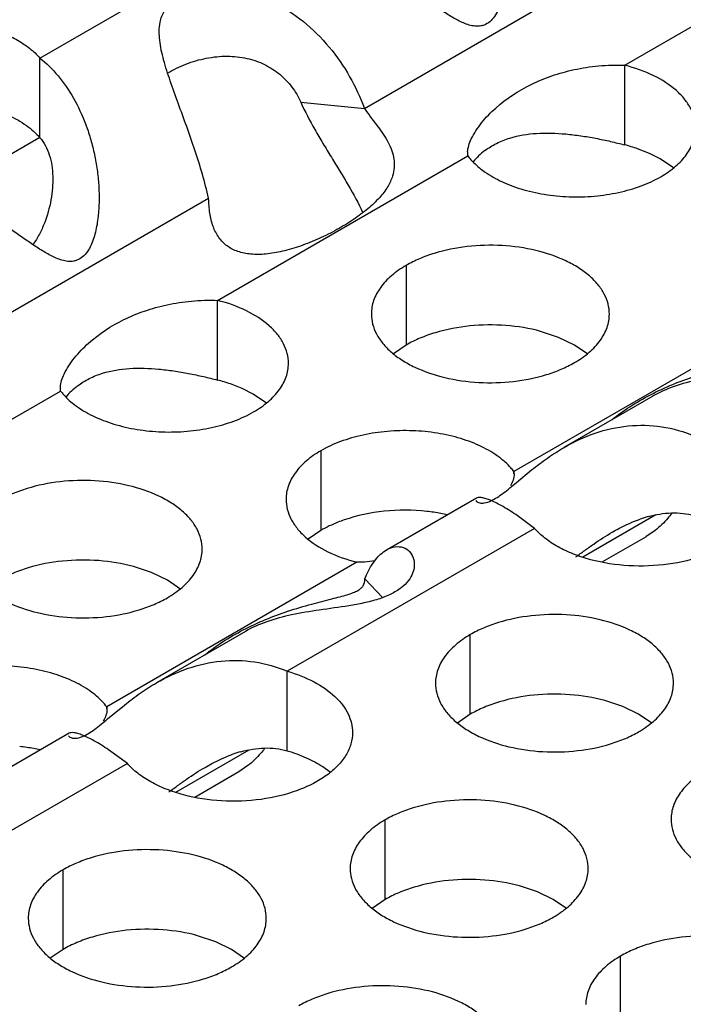
# Model space of a CAD drawing. Units: inches. Extents: x 0 to 34, y 0 to 22.
# Drawn here: x 20.9 to 21.1, y 19.1 to 19.3 of the extents above; entities that cross this region are included whole.
import ezdxf

# ---------------------------------------------------------------- set-up
doc = ezdxf.new("R2010")
doc.units = ezdxf.units.IN
doc.header["$LTSCALE"] = 1.87
doc.header["$MEASUREMENT"] = 0
doc.layers.get('0').update_dxf_attribs({"linetype": 'CONTINUOUS'})

msp = doc.modelspace()

# ---------------------------------------------------------------- linework, layer by layer
at = {"color": 3, "linetype": 'Continuous'}
for p, q in [((20.9479113941, 19.3215255437), (21.0087741586, 19.3566644674)), ((21.091866287, 19.3197476453), (21.1534508477, 19.3553032957)), ((21.027763974, 19.3091485381), (21.0896562926, 19.3448818715)), ((20.9916343181, 19.2618790365), (21.0532188788, 19.2974346869)), ((21.0532188788, 19.2974346869), (21.0532089013, 19.298409933)), ((20.9275320051, 19.2512799292), (20.9894243236, 19.2870132627)), ((21.1261566697, 19.2553250337), (21.064572027, 19.2197693359)), ((20.8914023492, 19.2040104277), (20.9529869099, 19.2395660781)), ((20.9529869099, 19.2395660781), (20.9529769323, 19.2405413242)), ((21.0987381559, 19.2383052021), (21.0768303694, 19.2256568112)), ((21.064572027, 19.2197693359), (21.0645940572, 19.2192171301)), ((21.0651931374, 19.2170754296), (21.0689223997, 19.2201597396)), ((21.0553342804, 19.2132461124), (21.0331865997, 19.2004592194)), ((21.069647549, 19.2057837001), (21.0650245916, 19.2091850487)), ((21.069647549, 19.2057837001), (21.0087848541, 19.1706448166)), ((21.0304246944, 19.1978032098), (21.0277888623, 19.1974686114)), ((21.0259247008, 19.1974564249), (20.9643400581, 19.1619007271)), ((21.0277888623, 19.1974686114), (21.0259247008, 19.1974564249)), ((20.998506187, 19.1804365933), (20.9765984005, 19.1677882023)), ((20.9643400581, 19.1619007271), (20.9643620883, 19.1613485213)), ((20.9649611685, 19.1592068208), (20.9686904308, 19.1622911308)), ((20.9551023114, 19.1553775036), (20.9329546308, 19.1425906106)), ((20.9694155801, 19.1479150913), (20.9647926227, 19.1513164399)), ((20.9694155801, 19.1479150913), (20.9085528851, 19.1127762077))]:
    msp.add_line(p, q, dxfattribs=at)
at = {"color": 7, "linetype": 'Continuous'}
for p, q in [((20.9479113941, 19.3019294857), (20.9479113941, 19.3215255437)), ((21.091866287, 19.3001515873), (21.091866287, 19.3197476453)), ((21.0120897262, 19.3106860423), (21.027763974, 19.3091485381)), ((21.0979481819, 19.2980570614), (21.0950393072, 19.2992028074)), ((21.1006159382, 19.2967073364), (21.0979481819, 19.2980570614)), ((21.1038690248, 19.2944991525), (21.1006159382, 19.2967073364)), ((21.0380618324, 19.2704944039), (21.0380618324, 19.2508983459)), ((20.9916343181, 19.2422829785), (20.9916343181, 19.2618790365)), ((21.0755818349, 19.2527936052), (21.0711587943, 19.2542672454)), ((21.0380618324, 19.2508983459), (21.0349045793, 19.2487397429)), ((21.0794929858, 19.2508979348), (21.0755818349, 19.2527936052)), ((21.0827764627, 19.2486398788), (21.0794929858, 19.2508979348)), ((20.997716213, 19.2401884526), (20.9948073383, 19.2413341986)), ((21.0003839693, 19.2388387276), (20.997716213, 19.2401884526)), ((21.0036370559, 19.2366305437), (21.0003839693, 19.2388387276)), ((21.017065878, 19.2248836781), (21.017065878, 19.2052876201)), ((21.064572027, 19.2192171301), (21.064572027, 19.2197693359)), ((21.0995252658, 19.2090761044), (21.0815336607, 19.1986887083)), ((21.017065878, 19.2052876201), (21.013923885, 19.2031434154)), ((21.0993462217, 19.2052794407), (21.0970523545, 19.2037069476)), ((21.0971124879, 19.2037415717), (21.0862266837, 19.1974566872)), ((20.9753498659, 19.1949249964), (20.9709268254, 19.1963986366)), ((20.9792610169, 19.193029326), (20.9753498659, 19.1949249964)), ((20.9825444938, 19.19077127), (20.9792610169, 19.193029326)), ((21.0322387741, 19.1887492548), (21.0278996453, 19.1933339059)), ((21.0538400527, 19.1600396514), (21.0538400527, 19.1796357094)), ((21.0087848541, 19.1510487585), (21.0087848541, 19.1706448166)), ((20.9643400581, 19.1613485213), (20.9643400581, 19.1619007271)), ((21.0914082469, 19.1619153873), (21.0869438199, 19.1634065071)), ((21.0952714513, 19.1600393819), (21.0914082469, 19.1619153873)), ((21.0538400527, 19.1600396514), (21.050680433, 19.1578791978)), ((21.0985208666, 19.1578090072), (21.0952714513, 19.1600393819)), ((20.9992932969, 19.15120749559999), (20.9813016917, 19.1408200995)), ((20.9991142528, 19.1474108319), (20.9968203855, 19.1458383387)), ((21.0175280847, 19.1471448065), (21.0194183363, 19.1457699217)), ((20.996880519, 19.1458729629), (20.9859947147, 19.1395880784)), ((21.0328440984, 19.1144289256), (21.0328440984, 19.1340249836)), ((20.9536080838, 19.1021710426), (20.9536080838, 19.1217671006)), ((21.0704122925, 19.1163046615), (21.0659478655, 19.1177957813)), ((21.074275497, 19.1144286561), (21.0704122925, 19.1163046615)), ((21.0328440984, 19.1144289256), (21.0296844786, 19.112268472)), ((21.0775249122, 19.1121982814), (21.074275497, 19.1144286561)), ((20.9911762779, 19.1040467785), (20.9867118509, 19.1055378983)), ((20.9950394824, 19.1021707731), (20.9911762779, 19.1040467785)), ((20.9536080838, 19.1021710426), (20.9504484641, 19.100010589)), ((20.9982888977, 19.0999403984), (20.9950394824, 19.1021707731)), ((21.090849193, 19.0809404262), (21.090849193, 19.1005364842))]:
    msp.add_line(p, q, dxfattribs=at)
at = {"color": 2, "linetype": 'Continuous'}
msp.add_line((20.9478834877, 19.3019778213), (20.9260927331, 19.2893969984), dxfattribs=at)
at = {"color": 7, "linetype": 'Continuous'}
for centre, radius, start, end in [((21.0819932167, 19.2613527345), 0.0400353406, 70.9820499381, 75.7230667429), ((21.0678933146, 19.2848778364), 0.0173786349, 127.1085772202, 140.3070116608), ((20.9817612478, 19.2034841257), 0.0400353405, 70.9820499379, 75.723066743), ((20.9676613457, 19.2270092276), 0.0173786349, 127.1085772204, 140.3070116608), ((21.0380821389, 19.1626612326), 0.0475649274, 79.7006276267, 83.89160642230001), ((21.0384567497, 19.1647392106), 0.0454534547, 77.63740576859999, 79.69690904689999), ((21.1058302087, 19.1792950286), 0.0305221961, 105.621306083, 109.5222050523), ((20.93785017, 19.1047926237), 0.0475649274, 79.7006276267, 83.89160642230001), ((20.9382247807, 19.1068706018), 0.0454534547, 77.6374057688, 79.69690904689999), ((21.0055982397, 19.1214264198), 0.0305221961, 105.6213060825, 109.5222050527)]:
    msp.add_arc(centre, radius, start, end, dxfattribs=at)
at = {"color": 3, "linetype": 'Continuous'}
for points, knots in [([(21.048143363, 19.3793941525), (21.0497662032, 19.3781038288), (21.0528366762, 19.3750551357), (21.0565905342, 19.3695367269), (21.0590258795, 19.3642600398), (21.0605695348, 19.3597009127), (21.0615063092, 19.356096186), (21.0621911455, 19.3523773615), (21.0626109539, 19.3485734924), (21.0627502183, 19.3447164609), (21.0625702011, 19.3408423425), (21.0619883828, 19.3370233661), (21.0610631108, 19.3339503645), (21.0598756106, 19.3317646098), (21.0587217424, 19.3304168247), (21.0574947044, 19.3296877004), (21.0564594712, 19.3293917415), (21.0559347945, 19.3293400515), (21.0556748941, 19.3293345219)], [0, 0, 0, 0, 0.1087792382, 0.2251610519, 0.3484687293999999, 0.4124041229000003, 0.4775522403, 0.5436952067, 0.6106330221000001, 0.6781608749, 0.7460113601999999, 0.8137829418999999, 0.8805542394999999, 0.9130395542, 0.9437482706999999, 0.9725010905999999, 0.9863607531999999, 1, 1, 1, 1]), ([(21.0556748941, 19.3293345219), (21.0551997889, 19.3293244137), (21.0542347426, 19.3294396778), (21.0528314036, 19.3298618919), (21.0514512537, 19.3304574686), (21.0496063298, 19.3314185619), (21.0473202142, 19.3328329182), (21.0445832267, 19.3346960179), (21.0417975446, 19.3366653034), (21.0379774284, 19.3393877456), (21.0331009229, 19.3428326212), (21.0271075411, 19.3468357862), (21.0209991331, 19.3505551318), (21.0149119983, 19.3538809529), (21.0108062163, 19.3558126004), (21.0087741586, 19.3566644674)], [0, 0, 0, 0, 0.0261233425, 0.0528811283, 0.0803684732, 0.1086263098, 0.1671791304, 0.227999916, 0.2906338547, 0.3547064691, 0.4858733463, 0.6188347193000002, 0.7508270995000002, 0.8788753774999998, 1, 1, 1, 1]), ([(20.9774857035, 19.3303223197), (20.977681724, 19.3313163064), (20.9784079864, 19.3333288272), (20.9802466545, 19.3353771127), (20.9821804597, 19.336654507), (20.9845492711, 19.3377668291), (20.9879495885, 19.3386071652), (20.9922856104, 19.3388136793), (20.9982007604, 19.33812130599999), (21.0053563242, 19.3356580364), (21.0129392369, 19.330740142), (21.0193021559, 19.3244034869), (21.0243102858, 19.3171262057), (21.0267726257, 19.3118333544), (21.027763974, 19.3091485381)], [0, 0, 0, 0, 0.0451944323, 0.0932448147, 0.119834652, 0.1482693571, 0.2096106879, 0.2745925892, 0.3409748113, 0.4743279095, 0.6078413634000001, 0.7409414240000001, 0.8723301773999999, 1, 1, 1, 1]), ([(20.8924751665, 19.313896734), (20.8924753875, 19.3148439791), (20.8927708664, 19.3167979067), (20.8940395006, 19.3195836108), (20.896080734, 19.3221785923), (20.8988189694, 19.324522713), (20.9021773898, 19.3265670911), (20.9075114604, 19.3288833358), (20.9151069441, 19.3306677296), (20.9246400929, 19.3310221171), (20.9325130222, 19.3298288035), (20.9382842715, 19.3279538145), (20.9420794633, 19.3261869657), (20.9453186598, 19.3240769984), (20.9471408354, 19.3224045336), (20.9479113941, 19.3215255437)], [0, 0, 0, 0, 0.0434936683, 0.0892720553, 0.139075058, 0.1938846139, 0.2539332872, 0.318935953, 0.4602474614000001, 0.6091192315000002, 0.7546916090000001, 0.8231048398999998, 0.8872182001999998, 0.9463277220999998, 1, 1, 1, 1]), ([(20.9894243236, 19.2870132627), (20.9885039701, 19.2910009316), (20.9867518667, 19.2969193933), (20.9840490539, 19.3046488376), (20.9819593932, 19.3103174318), (20.9799822939, 19.3157547383), (20.978316122, 19.3208974416), (20.9772490973, 19.325710735), (20.9772014946, 19.3288811451), (20.9774857035, 19.3303223197)], [0, 0, 0, 0, 0.2717721546, 0.4091006736000001, 0.5438282636000003, 0.6729348132, 0.7933628977, 0.9024521349, 1, 1, 1, 1]), ([(20.9479113941, 19.3215255437), (20.9495342343, 19.32023522), (20.9526047072, 19.3171865269), (20.9563585653, 19.3116681181), (20.9587939106, 19.306391431), (20.9603375659, 19.3018323039), (20.9612743403, 19.2982275772), (20.9619591766, 19.2945087527), (20.9623789849, 19.2907048836), (20.9625182494, 19.2868478521), (20.9623382322, 19.2829737337), (20.9617564138, 19.2791547572), (20.9608311419, 19.2760817557), (20.9596436416, 19.273896001), (20.9584897734, 19.2725482159), (20.9572627355, 19.2718190916), (20.9562275023, 19.2715231327), (20.9557028256, 19.2714714427), (20.9554429252, 19.2714659131)], [0, 0, 0, 0, 0.1087792382, 0.2251610519, 0.3484687293999999, 0.4124041229000003, 0.4775522403, 0.5436952067, 0.6106330221000001, 0.6781608749, 0.7460113601999999, 0.8137829418999999, 0.8805542394999999, 0.9130395542, 0.9437482706999999, 0.9725010905999999, 0.9863607531999999, 1, 1, 1, 1]), ([(21.0540907382, 19.3016254316), (21.0544226079, 19.3023219817), (21.0552126154, 19.3036890296), (21.0571145336, 19.3063192442), (21.0612926945, 19.3106175317), (21.0672302581, 19.3145063041), (21.0730431, 19.3169006296), (21.0766231667, 19.3180152931), (21.0794498104, 19.3187079388), (21.0823926251, 19.3192426814), (21.0865299506, 19.3197754603), (21.0897198012, 19.3198642825), (21.091866287, 19.3197476453)], [0, 0, 0, 0, 0.0526456021, 0.1073827792, 0.2211705204, 0.4597435199000002, 0.5849005133000001, 0.6493636847, 0.715422495, 0.7833493922, 0.8533252866999999, 1, 1, 1, 1]), ([(21.1093056223, 19.3042770676), (21.1093057661, 19.30509407589999), (21.1090930957, 19.3067674615), (21.1081529258, 19.3091877229), (21.1066260653, 19.3114883857), (21.1037471872, 19.3144501752), (21.0988291132, 19.3175417564), (21.0943172918, 19.3191213287), (21.091866287, 19.3197476453)], [0, 0, 0, 0, 0.0983455711, 0.2005902065, 0.3099283788, 0.4284761555, 0.6954854454000003, 1, 1, 1, 1]), ([(21.027763974, 19.3091485381), (21.0287388655, 19.3076675178), (21.0303791167, 19.3056185075), (21.0323872671, 19.3028494402), (21.033638529, 19.3008048298), (21.0345708934, 19.2987488936), (21.0350969523, 19.2966638368), (21.0351690732, 19.2945499415), (21.0348950644, 19.2931674708), (21.034685632, 19.2924907525)], [0, 0, 0, 0, 0.2830350028, 0.4182311256000001, 0.5459157035, 0.6650528385, 0.7772349472000001, 0.8869215607, 1, 1, 1, 1]), ([(21.1007249627, 19.2923204296), (21.1020103252, 19.2930625296), (21.1043421865, 19.2946681661), (21.1071288964, 19.2975969193), (21.108892135, 19.3008362261), (21.1093054259, 19.3031614629), (21.1093056223, 19.3042770676)], [0, 0, 0, 0, 0.2897365822, 0.5490717345000001, 0.7822193105, 1, 1, 1, 1]), ([(21.0531709891, 19.2984114636), (21.0531994125, 19.298953419), (21.0534231981, 19.3000629577), (21.05384266, 19.3011047486), (21.0540907382, 19.3016254316)], [0, 0, 0, 0, 0.4847868622, 1, 1, 1, 1]), ([(20.9554429252, 19.2714659131), (20.95496782, 19.2714558049), (20.9540027737, 19.271571069), (20.9525994346, 19.2719932831), (20.9512192848, 19.2725888598), (20.9493743608, 19.2735499531), (20.9470882453, 19.2749643094), (20.9443512577, 19.276827409), (20.9415655757, 19.2787966946), (20.9377454595, 19.2815191368), (20.9328689539, 19.2849640124), (20.9268755722, 19.2889671774), (20.9207671642, 19.292686523), (20.9146800294, 19.2960123441), (20.9105742474, 19.2979439916), (20.9085421897, 19.2987958586)], [0, 0, 0, 0, 0.0261233425, 0.0528811283, 0.0803684732, 0.1086263098, 0.1671791304, 0.227999916, 0.2906338547, 0.3547064691, 0.4858733463, 0.6188347193000002, 0.7508270995000002, 0.8788753774999998, 1, 1, 1, 1]), ([(21.0532188788, 19.2974346869), (21.053462251, 19.2971172352), (21.0545432314, 19.2958197601), (21.0558180192, 19.2946901837), (21.0568503089, 19.2939207608)], [0, 0, 0, 0, 0.2370414684, 1, 1, 1, 1]), ([(21.034685632, 19.2924907525), (21.0343995666, 19.2915664178), (21.0334920149, 19.28965160089999), (21.0313981637, 19.2869532016), (21.0285517001, 19.2842672235), (21.0250345798, 19.2816662873), (21.0210022916, 19.2792185528), (21.0166403693, 19.2770298063), (21.0121514903, 19.2752252714), (21.0077529844, 19.2739196804), (21.0036315158, 19.2731971504), (20.9999105311, 19.2731347964), (20.9966532522, 19.2737546719), (20.9939019371, 19.2751296016), (20.991797486, 19.2773032328), (20.9903818609, 19.2801214209), (20.9896333639, 19.2834356454), (20.989463099, 19.2857863506), (20.9894243236, 19.2870132627)], [0, 0, 0, 0, 0.0476226153, 0.1030582448, 0.1672558193, 0.2396563642, 0.3179703474, 0.399153495, 0.4795932340000002, 0.5557825212, 0.6245902064, 0.6849215567, 0.7379918038, 0.7863049207, 0.8338382997, 0.8842453168, 0.9395839010999999, 1, 1, 1, 1]), ([(21.0568503089, 19.2939207608), (21.0581902504, 19.2929220277), (21.0612386018, 19.2911310751), (21.0663759831, 19.2891686442), (21.0721045817, 19.2878640235), (21.078175633, 19.2872745335), (21.0843262282, 19.287425047), (21.0902901391, 19.2883087989), (21.0958061693, 19.2898879105), (21.0991880431, 19.2914330939), (21.1007249627, 19.2923204296)], [0, 0, 0, 0, 0.1091159521, 0.2292206614, 0.357840556, 0.4915564354, 0.6264753642, 0.7585690934000003, 0.8841277124999999, 1, 1, 1, 1]), ([(21.0880737615, 19.2585229001), (21.0880741113, 19.2593571078), (21.0878531892, 19.2610669873), (21.0868768457, 19.2635378299), (21.0852855988, 19.2658778878), (21.0831320287, 19.2680462295), (21.0804593967, 19.2699987079), (21.0761558527, 19.2723417473), (21.069847408, 19.2744497771), (21.0616149787, 19.275605811), (21.0531500748, 19.275375203), (21.0463261991, 19.2740101221), (21.0413695945, 19.2722114006), (21.0391127858, 19.2711011685), (21.0380618324, 19.2704944039)], [0, 0, 0, 0, 0.0428425721, 0.0874406518, 0.1352489392, 0.1871719189, 0.2436482735, 0.3046349244, 0.4382371178000001, 0.5825269359, 0.7296001484, 0.8711991206999998, 0.9376762626999999, 1, 1, 1, 1]), ([(21.0380618324, 19.2704944039), (21.0367787721, 19.2697536332), (21.034449975, 19.2681464983), (21.0316603388, 19.2652230502), (21.0298963504, 19.2619838423), (21.0294825811, 19.2596601553), (21.0294821137, 19.2585455511)], [0, 0, 0, 0, 0.2893694358999999, 0.5490945301, 0.7823004095, 1, 1, 1, 1]), ([(20.9538587692, 19.2437568228), (20.954190639, 19.2444533729), (20.9549806465, 19.2458204207), (20.9568825647, 19.2484506354), (20.9610607256, 19.2527489229), (20.9669982892, 19.2566376953), (20.972811131, 19.2590320208), (20.9763911978, 19.2601466843), (20.9792178415, 19.26083933), (20.9821606562, 19.2613740726), (20.9862979816, 19.2619068515), (20.9894878323, 19.2619956737), (20.9916343181, 19.2618790365)], [0, 0, 0, 0, 0.0526456021, 0.1073827792, 0.2211705204, 0.4597435199000002, 0.5849005133000001, 0.6493636847, 0.715422495, 0.7833493922, 0.8533252866999999, 1, 1, 1, 1]), ([(21.0090736534, 19.2464084588), (21.0090737972, 19.2472254671), (21.0088611268, 19.2488988527), (21.0079209568, 19.2513191141), (21.0063940964, 19.2536197769), (21.0035152182, 19.2565815664), (20.9985971443, 19.2596731476), (20.9940853229, 19.2612527199), (20.9916343181, 19.2618790365)], [0, 0, 0, 0, 0.0983455711, 0.2005902065, 0.3099283788, 0.4284761555, 0.6954854454000003, 1, 1, 1, 1]), ([(21.0294821137, 19.2585455511), (21.029481764, 19.2577113434), (21.029702686, 19.2560014638), (21.0306790296, 19.2535306212), (21.0322702765, 19.2511905633), (21.0344238465, 19.2490222217), (21.0370964786, 19.2470697433), (21.0414000225, 19.2447267038), (21.0477084672, 19.2426186741), (21.0559408965, 19.2414626401), (21.0644058004, 19.2416932482), (21.0712296761, 19.2430583291), (21.0761862807, 19.2448570506), (21.0784430895, 19.2459672826), (21.0794940428, 19.2465740472)], [0, 0, 0, 0, 0.0428425721, 0.0874406518, 0.1352489392, 0.1871719189, 0.2436482735, 0.3046349244, 0.4382371178000001, 0.5825269359, 0.7296001484, 0.8711991206999998, 0.9376762626999999, 1, 1, 1, 1]), ([(21.0794940428, 19.2465740472), (21.0807771031, 19.247314818), (21.0831059003, 19.2489219529), (21.0858955364, 19.2518454009), (21.0876595248, 19.2550846089), (21.0880732942, 19.2574082958), (21.0880737615, 19.2585229001)], [0, 0, 0, 0, 0.2893694358999999, 0.5490945301, 0.7823004095, 1, 1, 1, 1]), ([(21.1401630191, 19.25589979799999), (21.1402755116, 19.2554028812), (21.1403521158, 19.2542882818), (21.1399325408, 19.2525140688), (21.1388476357, 19.2506503052), (21.1370137575, 19.2488606911), (21.1344501755, 19.2473299998), (21.131325512, 19.2461252765), (21.1278449654, 19.2452385813), (21.1230060512, 19.2443688486), (21.1170480538, 19.2435989092), (21.1102589375, 19.24250976839999), (21.1041138159, 19.2408967168), (21.1003974914, 19.2392609911), (21.0987307212, 19.238300808)], [0, 0, 0, 0, 0.0318136566, 0.0685905285, 0.1122209434, 0.164652538, 0.2268647567, 0.2973533898, 0.3730821313, 0.4508120793, 0.6042197164, 0.7481936820000002, 0.8798890849, 1, 1, 1, 1]), ([(21.0004929938, 19.2344518208), (21.0017783563, 19.2351939207), (21.0041102176, 19.2367995573), (21.0068969275, 19.2397283105), (21.008660166, 19.2429676173), (21.009073457, 19.2452928541), (21.0090736534, 19.2464084588)], [0, 0, 0, 0, 0.2897365822, 0.5490717345000001, 0.7822193105, 1, 1, 1, 1]), ([(20.9529390202, 19.2405428548), (20.9529674436, 19.2410848102), (20.9531912292, 19.2421943489), (20.953610691, 19.2432361398), (20.9538587692, 19.2437568228)], [0, 0, 0, 0, 0.4847868622, 1, 1, 1, 1]), ([(21.0887480213, 19.2325611219), (21.0901325394, 19.2336913242), (21.0931885853, 19.2358849151), (21.0981997692, 19.2387683568), (21.1036002703, 19.2412593144), (21.1073314999, 19.2426384198), (21.1091839486, 19.2432595586)], [0, 0, 0, 0, 0.2312910914, 0.4856684518, 0.7471533003, 1, 1, 1, 1]), ([(20.9529869099, 19.2395660781), (20.9532302821, 19.2392486263), (20.9543112624, 19.2379511513), (20.9555860503, 19.2368215749), (20.9566183399, 19.236052152)], [0, 0, 0, 0, 0.2370414684, 1, 1, 1, 1]), ([(20.9566183399, 19.236052152), (20.9579582815, 19.2350534189), (20.9610066329, 19.2332624663), (20.9661440142, 19.2313000354), (20.9718726128, 19.2299954147), (20.977943664, 19.2294059247), (20.9840942593, 19.2295564382), (20.9900581701, 19.2304401901), (20.9955742004, 19.2320193017), (20.9989560741, 19.2335644851), (21.0004929938, 19.2344518208)], [0, 0, 0, 0, 0.1091159521, 0.2292206614, 0.357840556, 0.4915564354, 0.6264753642, 0.7585690934000003, 0.8841277124999999, 1, 1, 1, 1]), ([(21.0609406181, 19.2232832827), (21.0596006806, 19.2242820227), (21.0565523329, 19.2260729888), (21.0514149501, 19.2280354365), (21.0456863428, 19.2293400715), (21.0396152774, 19.2299295724), (21.0334646645, 19.2297790659), (21.0275007348, 19.2288953167), (21.0219846868, 19.2273162037), (21.0186028022, 19.2257710164), (21.017065878, 19.2248836781)], [0, 0, 0, 0, 0.109115755, 0.22922034, 0.3578401899, 0.491556094, 0.6264750970000001, 0.7585689247000001, 0.8841276404, 1, 1, 1, 1]), ([(21.0768010444, 19.2256398414), (21.0792737339, 19.2270708065), (21.0844077345, 19.2294760194), (21.0926538916, 19.2313176968), (21.10104853, 19.2311374013), (21.1064419162, 19.2295928687), (21.109016823, 19.2285134254)], [0, 0, 0, 0, 0.2558075538, 0.5038097363000003, 0.7500019921, 1, 1, 1, 1]), ([(21.017065878, 19.2248836781), (21.0157805155, 19.2241415782), (21.0134486542, 19.2225359417), (21.0106619444, 19.2196071885), (21.0088987058, 19.2163678817), (21.0084854148, 19.214042645), (21.0084852184, 19.2129270402)], [0, 0, 0, 0, 0.2897365807, 0.5490717348, 0.7822193103, 1, 1, 1, 1]), ([(21.0689223997, 19.2201597396), (21.0701923623, 19.2211761152), (21.0727424881, 19.2231151957), (21.075438069, 19.2248510767), (21.0768010444, 19.2256398414)], [0, 0, 0, 0, 0.5080972754, 1, 1, 1, 1]), ([(21.064572027, 19.2197693359), (21.0643286572, 19.2200867894), (21.0632476858, 19.2213842716), (21.061972904, 19.2225138549), (21.0609406181, 19.2232832827)], [0, 0, 0, 0, 0.237041439, 1, 1, 1, 1]), ([(20.9878417926, 19.2006542913), (20.9878421423, 19.201488499), (20.9876212203, 19.2031983785), (20.9866448767, 19.2056692211), (20.9850536299, 19.208009279), (20.9829000598, 19.2101776206), (20.9802274277, 19.2121300991), (20.9759238838, 19.2144731385), (20.9696154391, 19.2165811683), (20.9613830098, 19.2177372022), (20.9529181059, 19.2175065942), (20.9460942302, 19.2161415133), (20.9411376256, 19.2143427918), (20.9388808169, 19.2132325597), (20.9378298635, 19.2126257951)], [0, 0, 0, 0, 0.0428425721, 0.0874406518, 0.1352489392, 0.1871719189, 0.2436482735, 0.3046349244, 0.4382371178000001, 0.5825269359, 0.7296001484, 0.8711991206999998, 0.9376762626999999, 1, 1, 1, 1]), ([(21.0589884132, 19.2126032891), (21.0594837225, 19.2128358692), (21.0605154798, 19.2134292375), (21.0620460653, 19.2145028193), (21.0636153862, 19.2157572353), (21.0646665302, 19.2166340675), (21.0651931374, 19.2170754296)], [0, 0, 0, 0, 0.2141251771, 0.4643220547000002, 0.7311265272, 1, 1, 1, 1]), ([(21.0646252178, 19.2192178082), (21.0646409001, 19.2186952244), (21.0644622397, 19.2176333173), (21.0639808885, 19.2166877573), (21.0637001387, 19.2162405719)], [0, 0, 0, 0, 0.4975297905, 1, 1, 1, 1]), ([(21.0084852184, 19.2129270402), (21.0084850746, 19.21211002799999), (21.0086977472, 19.210436634), (21.0096379262, 19.2080163615), (21.011164801, 19.2057156892), (21.0140437058, 19.2027538895), (21.0189618216, 19.1996623041), (21.0234736778, 19.1980827368), (21.0259247008, 19.1974564249)], [0, 0, 0, 0, 0.0983454461, 0.2005899866, 0.3099281136, 0.4284758979000002, 0.6954853135, 1, 1, 1, 1]), ([(21.0551844488, 19.2126091343), (21.055268684, 19.2124798398), (21.0555794946, 19.2122239832), (21.0563043085, 19.2119867185), (21.0575228623, 19.2120153985), (21.0584447757, 19.21234801569999), (21.0589884132, 19.2126032891)], [0, 0, 0, 0, 0.1142302793, 0.2866634123, 0.555415246, 1, 1, 1, 1]), ([(21.0650245916, 19.2091850487), (21.0638586621, 19.209970778), (21.0617686301, 19.2112827751), (21.0591961233, 19.2125752056), (21.0575106749, 19.2131531474), (21.0565740192, 19.2133591131), (21.055860281, 19.2134023884), (21.0554571562, 19.2133183851), (21.0553177383, 19.213236531)], [0, 0, 0, 0, 0.3924322974, 0.6883482564, 0.8005681540000001, 0.8891669311999999, 0.9548748141999999, 1, 1, 1, 1]), ([(21.1250837053, 19.2134125907), (21.1250834843, 19.2124653476), (21.1247880067, 19.2105114242), (21.1235193774, 19.2077257256), (21.1214781521, 19.2051307482), (21.118739927, 19.2027866303), (21.1153815186, 19.2007422533), (21.1100474657, 19.1984260074), (21.1024520034, 19.1966416068), (21.0929188747, 19.1962872039), (21.0850459554, 19.1974804989), (21.0792747058, 19.1993554698), (21.075479508, 19.2011223052), (21.0722403007, 19.203232259), (21.0704181143, 19.2049047145), (21.069647549, 19.2057837001)], [0, 0, 0, 0, 0.0434936511, 0.0892720119, 0.1390749731, 0.1938844726, 0.2539330773, 0.3189356682, 0.460247038, 0.6091187353, 0.7546911568000001, 0.8231044604999999, 0.8872179265000001, 0.9463275796999999, 1, 1, 1, 1]), ([(20.9292501448, 19.2006769423), (20.929249795, 19.1998427346), (20.9294707171, 19.198132855), (20.9304470607, 19.1956620124), (20.9320383075, 19.1933219545), (20.9341918776, 19.1911536129), (20.9368645096, 19.1892011345), (20.9411680536, 19.186858095), (20.9474764983, 19.1847500653), (20.9557089276, 19.1835940313), (20.9641738315, 19.1838246393), (20.9709977072, 19.1851897202), (20.9759543118, 19.1869884418), (20.9782111205, 19.1880986738), (20.9792620739, 19.1887054384)], [0, 0, 0, 0, 0.0428425721, 0.0874406518, 0.1352489392, 0.1871719189, 0.2436482735, 0.3046349244, 0.4382371178000001, 0.5825269359, 0.7296001484, 0.8711991206999998, 0.9376762626999999, 1, 1, 1, 1]), ([(20.9792620739, 19.1887054384), (20.9805451342, 19.1894462092), (20.9828739313, 19.1910533441), (20.9856635675, 19.1939767921), (20.9874275559, 19.1972160001), (20.9878413252, 19.199539687), (20.9878417926, 19.2006542913)], [0, 0, 0, 0, 0.2893694358999999, 0.5490945301, 0.7823004095, 1, 1, 1, 1]), ([(21.0296974697, 19.1969262521), (21.0299529443, 19.1973198196), (21.0309295089, 19.1986861275), (21.0321857387, 19.1998842814), (21.0332375282, 19.2004884849)], [0, 0, 0, 0, 0.2789299984, 1, 1, 1, 1]), ([(21.0332375282, 19.2004884849), (21.0338809368, 19.2008580929), (21.0352258559, 19.2013828983), (21.0373591269, 19.2012392368), (21.039142643, 19.2000556622), (21.039770252, 19.198741489), (21.0399310502, 19.1980311892)], [0, 0, 0, 0, 0.266222523, 0.5036869994, 0.7387073918000004, 1, 1, 1, 1]), ([(21.0399310502, 19.1980311892), (21.0400435426, 19.1975342723), (21.0401201469, 19.1964196729), (21.0397005719, 19.19464546), (21.0386156668, 19.1927816964), (21.0367817885, 19.1909920822), (21.0342182066, 19.1894613909), (21.0310935431, 19.1882566677), (21.0276129965, 19.1873699725), (21.0227740823, 19.1865002398), (21.0168160849, 19.1857303004), (21.0100269686, 19.1846411596), (21.003881847, 19.183028108), (21.0001655224, 19.1813923823), (20.9984987522, 19.1804321992)], [0, 0, 0, 0, 0.0318136566, 0.0685905285, 0.1122209434, 0.164652538, 0.2268647567, 0.2973533898, 0.3730821313, 0.4508120793, 0.6042197164, 0.7481936820000002, 0.8798890849, 1, 1, 1, 1]), ([(21.0278996453, 19.1933339059), (21.0280267884, 19.1936653903), (21.0285353952, 19.1949053817), (21.0291609845, 19.1960997778), (21.0296974697, 19.1969262521)], [0, 0, 0, 0, 0.2648772456, 1, 1, 1, 1]), ([(21.0261741476, 19.1905011506), (21.0264412418, 19.1906527113), (21.0269244098, 19.1909746213), (21.0276906839, 19.1918688924), (21.0278579079, 19.192753838), (21.0278996453, 19.1933339059)], [0, 0, 0, 0, 0.2653736262, 0.4974500878, 1, 1, 1, 1]), ([(21.0089519797, 19.1853909497), (21.0108886542, 19.1860403301), (21.0144670676, 19.1871149897), (21.0187726237, 19.188201974), (21.0216903538, 19.1889396151), (21.0234603957, 19.1894260673), (21.0249376693, 19.1899100036), (21.0258039014, 19.1902910569), (21.0261741476, 19.1905011506)], [0, 0, 0, 0, 0.3407501061, 0.6228488661, 0.7407448946999999, 0.8428101284, 0.9289853540000002, 1, 1, 1, 1]), ([(20.9885160524, 19.1746925131), (20.9899005705, 19.1758227154), (20.9929566163, 19.1780163063), (20.9979678003, 19.180899748), (21.0033683014, 19.1833907056), (21.0070995309, 19.1847698109), (21.0089519797, 19.1853909497)], [0, 0, 0, 0, 0.2312910914, 0.4856684518, 0.7471533003, 1, 1, 1, 1]), ([(21.1038521758, 19.1676680126), (21.103852285, 19.1685020663), (21.1036308263, 19.1702117218), (21.1026533265, 19.1726820758), (21.1010612161, 19.1750217443), (21.0989073622, 19.1771898925), (21.0962348359, 19.1791421072), (21.0919311237, 19.1814843769), (21.0856227469, 19.1835912769), (21.0773909497, 19.1847476111), (21.0689268142, 19.1845160175), (21.0621035957, 19.1831512556), (21.057147378, 19.1813525644), (21.0548908795, 19.1802424009), (21.0538400527, 19.1796357094)], [0, 0, 0, 0, 0.0428374001, 0.0874372909, 0.1352559086, 0.1871865649, 0.2436595076, 0.3046400314, 0.4382554805, 0.5825419549, 0.7296026851000001, 0.8712064817999999, 0.9376797887999998, 1, 1, 1, 1]), ([(21.0538400527, 19.1796357094), (21.0525566742, 19.1788947549), (21.0502272895, 19.1772872901), (21.0474372503, 19.1743627484), (21.0456737312, 19.1711222696), (21.0452602861, 19.16879791), (21.0452601402, 19.1676830496)], [0, 0, 0, 0, 0.2893706439, 0.5490895219, 0.7823034958, 1, 1, 1, 1]), ([(20.9765690755, 19.1677712326), (20.979041765, 19.1692021977), (20.9841757656, 19.1716074105), (20.9924219227, 19.173449088), (21.000816561, 19.1732687925), (21.0062099473, 19.1717242599), (21.0087848541, 19.1706448166)], [0, 0, 0, 0, 0.2558075538, 0.5038097363000003, 0.7500019921, 1, 1, 1, 1]), ([(20.9607086492, 19.1654146739), (20.9593687117, 19.1664134139), (20.956320364, 19.16820438), (20.9511829812, 19.1701668277), (20.9454543739, 19.1714714627), (20.9393833085, 19.1720609636), (20.9332326956, 19.1719104571), (20.9272687659, 19.1710267079), (20.9217527178, 19.1694475949), (20.9183708333, 19.1679024076), (20.9168339091, 19.1670150693)], [0, 0, 0, 0, 0.109115755, 0.22922034, 0.3578401899, 0.491556094, 0.6264750970000001, 0.7585689247000001, 0.8841276404, 1, 1, 1, 1]), ([(21.0087848541, 19.1706448166), (21.0110633814, 19.1699790234), (21.0152484253, 19.1683548716), (21.019779129, 19.1653114244), (21.0224118983, 19.1624460315), (21.0238044718, 19.1602345247), (21.0246570227, 19.1579188944), (21.0248519184, 19.1563243087), (21.0248517363, 19.1555439819)], [0, 0, 0, 0, 0.3029176135, 0.5690827755, 0.6875231555, 0.7972585487, 0.9004238482999998, 1, 1, 1, 1]), ([(20.9686904308, 19.1622911308), (20.9699603933, 19.1633075064), (20.9725105192, 19.1652465869), (20.9752061001, 19.1669824679), (20.9765690755, 19.1677712326)], [0, 0, 0, 0, 0.5080972754, 1, 1, 1, 1]), ([(21.0452601402, 19.1676830496), (21.045260031, 19.1668489959), (21.0454814896, 19.1651393404), (21.0464589895, 19.1626689864), (21.0480510999, 19.1603293179), (21.0502049537, 19.1581611696), (21.0528774801, 19.1562089549), (21.0571811923, 19.1538666853), (21.063489569, 19.1517597853), (21.0717213662, 19.1506034511), (21.0801855018, 19.1508350447), (21.0870087202, 19.1521998066), (21.091964938, 19.1539984977), (21.0942214365, 19.1551086613), (21.0952722632, 19.1557153527)], [0, 0, 0, 0, 0.0428374001, 0.0874372909, 0.1352559086, 0.1871865649, 0.2436595076, 0.3046400314, 0.4382554805, 0.5825419549, 0.7296026851000001, 0.8712064817999999, 0.9376797887999998, 1, 1, 1, 1]), ([(21.0952722632, 19.1557153527), (21.0965556418, 19.1564563073), (21.0988850264, 19.1580637721), (21.1016750657, 19.1609883137), (21.1034385848, 19.1642287926), (21.1038520298, 19.1665531522), (21.1038521758, 19.1676680126)], [0, 0, 0, 0, 0.2893706439, 0.5490895219, 0.7823034958, 1, 1, 1, 1]), ([(20.9643400581, 19.1619007271), (20.9640966883, 19.1622181805), (20.9630157168, 19.1635156628), (20.9617409351, 19.1646452461), (20.9607086492, 19.1654146739)], [0, 0, 0, 0, 0.237041439, 1, 1, 1, 1]), ([(20.9643932489, 19.1613491994), (20.9644089312, 19.1608266156), (20.9642302708, 19.1597647084), (20.9637489196, 19.1588191484), (20.9634681697, 19.1583719631)], [0, 0, 0, 0, 0.4975297905, 1, 1, 1, 1]), ([(20.9587564443, 19.1547346802), (20.9592517536, 19.1549672604), (20.9602835108, 19.1555606287), (20.9618140964, 19.1566342105), (20.9633834173, 19.1578886265), (20.9644345613, 19.1587654587), (20.9649611685, 19.1592068208)], [0, 0, 0, 0, 0.2141251771, 0.4643220547000002, 0.7311265272, 1, 1, 1, 1]), ([(20.9549524799, 19.1547405255), (20.955036715, 19.154611231), (20.9553475257, 19.1543553744), (20.9560723395, 19.1541181097), (20.9572908933, 19.1541467897), (20.9582128067, 19.1544794069), (20.9587564443, 19.1547346802)], [0, 0, 0, 0, 0.1142302793, 0.2866634123, 0.555415246, 1, 1, 1, 1]), ([(20.9647926227, 19.1513164399), (20.9636266932, 19.1521021691), (20.9615366612, 19.1534141663), (20.9589641544, 19.1547065968), (20.957278706, 19.1552845386), (20.9563420503, 19.1554905043), (20.9556283121, 19.1555337796), (20.9552251873, 19.1554497763), (20.9550857694, 19.1553679222)], [0, 0, 0, 0, 0.3924322974, 0.6883482564, 0.8005681540000001, 0.8891669311999999, 0.9548748141999999, 1, 1, 1, 1]), ([(21.0248517363, 19.1555439819), (21.0248515154, 19.1545967388), (21.0245560377, 19.1526428154), (21.0232874085, 19.1498571167), (21.0212461832, 19.1472621394), (21.018507958, 19.1449180215), (21.0151495497, 19.1428736445), (21.0098154968, 19.1405573986), (21.0022200344, 19.1387729979), (20.9926869058, 19.1384185951), (20.9848139865, 19.1396118901), (20.9790427369, 19.141486861), (20.9752475391, 19.1432536964), (20.9720083317, 19.1453636502), (20.9701861454, 19.1470361057), (20.9694155801, 19.1479150913)], [0, 0, 0, 0, 0.0434936511, 0.0892720119, 0.1390749731, 0.1938844726, 0.2539330773, 0.3189356682, 0.460247038, 0.6091187353, 0.7546911568000001, 0.8231044604999999, 0.8872179265000001, 0.9463275796999999, 1, 1, 1, 1]), ([(21.1118451474, 19.14614721), (21.1105617688, 19.1454062555), (21.1082323842, 19.1437987907), (21.1054423449, 19.140874249), (21.1036788258, 19.1376337702), (21.1032653808, 19.1353094106), (21.1032652348, 19.1341945502)], [0, 0, 0, 0, 0.2893706439, 0.5490895219, 0.7823034958, 1, 1, 1, 1]), ([(21.0828562214, 19.1220572868), (21.0828563306, 19.1228913405), (21.0826348719, 19.124600996), (21.0816573721, 19.12707135), (21.0800652617, 19.1294110185), (21.0779114078, 19.1315791667), (21.0752388815, 19.1335313814), (21.0709351693, 19.1358736511), (21.0646267926, 19.1379805511), (21.0563949953, 19.1391368853), (21.0479308598, 19.1389052917), (21.0411076413, 19.1375405298), (21.0361514236, 19.13574183859999), (21.0338949251, 19.1346316751), (21.0328440984, 19.1340249836)], [0, 0, 0, 0, 0.0428374001, 0.0874372909, 0.1352559086, 0.1871865649, 0.2436595076, 0.3046400314, 0.4382554805, 0.5825419549, 0.7296026851000001, 0.8712064817999999, 0.9376797887999998, 1, 1, 1, 1]), ([(21.0328440984, 19.1340249836), (21.0315607198, 19.1332840291), (21.0292313352, 19.1316765643), (21.0264412959, 19.1287520226), (21.0246777768, 19.1255115438), (21.0242643318, 19.1231871842), (21.0242641858, 19.1220723238)], [0, 0, 0, 0, 0.2893706439, 0.5490895219, 0.7823034958, 1, 1, 1, 1]), ([(21.1032652348, 19.1341945502), (21.1032651256, 19.1333604965), (21.1034865843, 19.131650841), (21.1044640841, 19.129180487), (21.1060561945, 19.1268408185), (21.1082100484, 19.1246726702), (21.1108825747, 19.1227204555), (21.1151862869, 19.1203781859), (21.1214946636, 19.1182712859), (21.1297264609, 19.1171149517), (21.1381905964, 19.1173465453), (21.1450138149, 19.1187113072), (21.1499700326, 19.1205099983), (21.1522265311, 19.1216201619), (21.1532773578, 19.1222268533)], [0, 0, 0, 0, 0.0428374001, 0.0874372909, 0.1352559086, 0.1871865649, 0.2436595076, 0.3046400314, 0.4382554805, 0.5825419549, 0.7296026851000001, 0.8712064817999999, 0.9376797887999998, 1, 1, 1, 1]), ([(21.0036202069, 19.1097994038), (21.0036203161, 19.1106334575), (21.0033988574, 19.112343113), (21.0024213575, 19.1148134669), (21.0008292471, 19.1171531355), (20.9986753933, 19.1193212837), (20.996002867, 19.1212734984), (20.9916991548, 19.1236157681), (20.985390778, 19.1257226681), (20.9771589808, 19.1268790023), (20.9686948452, 19.1266474087), (20.9618716268, 19.1252826468), (20.9569154091, 19.1234839556), (20.9546589106, 19.1223737921), (20.9536080838, 19.1217671006)], [0, 0, 0, 0, 0.0428374001, 0.0874372909, 0.1352559086, 0.1871865649, 0.2436595076, 0.3046400314, 0.4382554805, 0.5825419549, 0.7296026851000001, 0.8712064817999999, 0.9376797887999998, 1, 1, 1, 1]), ([(20.9536080838, 19.1217671006), (20.9523247053, 19.1210261461), (20.9499953206, 19.1194186813), (20.9472052813, 19.1164941396), (20.9454417623, 19.11325366079999), (20.9450283172, 19.1109293012), (20.9450281712, 19.1098144408)], [0, 0, 0, 0, 0.2893706439, 0.5490895219, 0.7823034958, 1, 1, 1, 1]), ([(21.0242641858, 19.1220723238), (21.0242640766, 19.1212382701), (21.0244855352, 19.1195286146), (21.0254630351, 19.1170582606), (21.0270551455, 19.1147185921), (21.0292089994, 19.1125504438), (21.0318815257, 19.1105982291), (21.0361852379, 19.1082559595), (21.0424936146, 19.1061490595), (21.0507254118, 19.1049927253), (21.0591895474, 19.1052243189), (21.0660127659, 19.1065890808), (21.0709689836, 19.1083877719), (21.0732254821, 19.1094979355), (21.0742763088, 19.1101046269)], [0, 0, 0, 0, 0.0428374001, 0.0874372909, 0.1352559086, 0.1871865649, 0.2436595076, 0.3046400314, 0.4382554805, 0.5825419549, 0.7296026851000001, 0.8712064817999999, 0.9376797887999998, 1, 1, 1, 1]), ([(21.0742763088, 19.1101046269), (21.0755596874, 19.1108455815), (21.077889072, 19.1124530463), (21.0806791113, 19.1153775879), (21.0824426304, 19.1186180668), (21.0828560754, 19.1209424264), (21.0828562214, 19.1220572868)], [0, 0, 0, 0, 0.2893706439, 0.5490895219, 0.7823034958, 1, 1, 1, 1]), ([(20.9450281712, 19.1098144408), (20.945028062, 19.1089803871), (20.9452495207, 19.1072707315), (20.9462270206, 19.1048003776), (20.947819131, 19.1024607091), (20.9499729848, 19.1002925608), (20.9526455111, 19.0983403461), (20.9569492233, 19.0959980765), (20.9632576001, 19.0938911765), (20.9714893973, 19.0927348423), (20.9799535329, 19.0929664359), (20.9867767513, 19.0943311978), (20.991732969, 19.0961298889), (20.9939894675, 19.0972400524), (20.9950402943, 19.0978467439)], [0, 0, 0, 0, 0.0428374001, 0.0874372909, 0.1352559086, 0.1871865649, 0.2436595076, 0.3046400314, 0.4382554805, 0.5825419549, 0.7296026851000001, 0.8712064817999999, 0.9376797887999998, 1, 1, 1, 1]), ([(20.9950402943, 19.0978467439), (20.9963236728, 19.0985876984), (20.9986530575, 19.1001951633), (21.0014430968, 19.1031197049), (21.0032066158, 19.1063601837), (21.0036200609, 19.1086845434), (21.0036202069, 19.1097994038)], [0, 0, 0, 0, 0.2893706439, 0.5490895219, 0.7823034958, 1, 1, 1, 1]), ([(21.140861316, 19.0885687874), (21.1408614252, 19.0894028411), (21.1406399666, 19.0911124966), (21.1396624667, 19.0935828506), (21.1380703563, 19.0959225191), (21.1359165025, 19.0980906673), (21.1332439761, 19.100042882), (21.1289402639, 19.1023851517), (21.1226318872, 19.1044920517), (21.11440009, 19.1056483859), (21.1059359544, 19.1054167923), (21.099112736, 19.1040520304), (21.0941565182, 19.1022533392), (21.0919000197, 19.1011431757), (21.090849193, 19.1005364842)], [0, 0, 0, 0, 0.0428374001, 0.0874372909, 0.1352559086, 0.1871865649, 0.2436595076, 0.3046400314, 0.4382554805, 0.5825419549, 0.7296026851000001, 0.8712064817999999, 0.9376797887999998, 1, 1, 1, 1]), ([(21.090849193, 19.1005364842), (21.0895658145, 19.0997955297), (21.0872364298, 19.0981880649), (21.0844463905, 19.0952635232), (21.0826828714, 19.0920230444), (21.0822694264, 19.0896986848), (21.0822692804, 19.0885838244)], [0, 0, 0, 0, 0.2893706439, 0.5490895219, 0.7823034958, 1, 1, 1, 1]), ([(21.0616253015, 19.0763109044), (21.0616254107, 19.0771449581), (21.061403952, 19.0788546136), (21.0604264522, 19.0813249676), (21.0588343418, 19.0836646361), (21.0566804879, 19.0858327843), (21.0540079616, 19.087784999), (21.0497042494, 19.0901272687), (21.0433958727, 19.0922341687), (21.0351640754, 19.0933905029), (21.0266999399, 19.0931589093), (21.0198767214, 19.0917941474), (21.0149205037, 19.0899954562), (21.0126640052, 19.0888852927), (21.0116131785, 19.0882786012)], [0, 0, 0, 0, 0.0428374001, 0.0874372909, 0.1352559086, 0.1871865649, 0.2436595076, 0.3046400314, 0.4382554805, 0.5825419549, 0.7296026851000001, 0.8712064817999999, 0.9376797887999998, 1, 1, 1, 1])]:
    msp.add_open_spline(points, degree=3, knots=knots, dxfattribs=at)
at = {"color": 7, "linetype": 'Continuous'}
for points, knots in [([(20.9793079534, 19.3178001275), (20.9807296623, 19.3186911564), (20.9830364872, 19.3198238118), (20.9862892941, 19.3209122492), (20.9896682469, 19.3217186062), (20.9939021318, 19.3221478206), (20.9987990417, 19.3216280408), (21.0032256889, 19.3201089013), (21.0070030836, 19.3176719938), (21.010023259, 19.3144928941), (21.0115000727, 19.311992389), (21.0120897262, 19.3106860423)], [0, 0, 0, 0, 0.1325169689, 0.2013766485, 0.2706843358, 0.4065869683, 0.5352566999000004, 0.6566305402000002, 0.7728322862, 0.8868010092, 1, 1, 1, 1]), ([(20.9054827775, 19.3083491076), (20.907261387, 19.3090361124), (20.9110306052, 19.3101618644), (20.9169481909, 19.3110994189), (20.9230756294, 19.3113128873), (20.9291456188, 19.3107880482), (20.9348973334, 19.309551623), (20.9400890696, 19.3076527884), (20.9444898291, 19.3051629274), (20.9469232604, 19.3030566672), (20.9479113941, 19.3019294857)], [0, 0, 0, 0, 0.1268758819, 0.2607030463, 0.3976996283, 0.5338483925, 0.6651077317000001, 0.7880877685, 0.9002534926, 1, 1, 1, 1]), ([(21.0120897262, 19.3106860423), (21.0131322978, 19.3083762787), (21.0149285604, 19.3049658377), (21.0175585059, 19.3005016181), (21.0196374719, 19.2970943738), (21.0217387687, 19.2936737574), (21.0244425033, 19.2891871768), (21.0263250056, 19.2857662993), (21.0273911174, 19.2834390738)], [0, 0, 0, 0, 0.2431689959, 0.3691775933, 0.4972312058, 0.6261560769, 0.7543706691, 1, 1, 1, 1]), ([(20.9479113941, 19.3019294857), (20.9489698305, 19.3007221088), (20.95053704, 19.2975820649), (20.9511382999, 19.2932345724), (20.9510236782, 19.2895160552), (20.9505108234, 19.2856258222), (20.9497062293, 19.282741742), (20.9489817731, 19.2808832608)], [0, 0, 0, 0, 0.2195041666, 0.4641484254, 0.593995567, 0.727307696, 1, 1, 1, 1]), ([(21.0574083083, 19.2987371869), (21.0583069496, 19.2994187877), (21.0602811648, 19.3006351027), (21.0624371051, 19.3014781404), (21.0635602355, 19.3018251216)], [0, 0, 0, 0, 0.4896636398, 1, 1, 1, 1]), ([(21.0635602355, 19.3018251216), (21.0656959995, 19.3024849468), (21.0703199989, 19.3032265665), (21.0762051882, 19.3030152517), (21.0810514778, 19.3024219258), (21.084724502, 19.3018040002), (21.0883318669, 19.3010351286), (21.0907009299, 19.3004493764), (21.091866287, 19.3001515873)], [0, 0, 0, 0, 0.2338981587, 0.4845620568, 0.614158291, 0.7446742787, 0.8741442922, 1, 1, 1, 1]), ([(20.9489817731, 19.2808832608), (20.9486219084, 19.2799600833), (20.9478085549, 19.27815460819999), (20.9467945493, 19.276448803), (20.9462205793, 19.2756471374)], [0, 0, 0, 0, 0.5012347409000001, 1, 1, 1, 1]), ([(21.0711587943, 19.2542672454), (21.0683656942, 19.2550192191), (21.0625390209, 19.2559678931), (21.0537717322, 19.2558614889), (21.0466649133, 19.2545159047), (21.0415008514, 19.2526761639), (21.039152781, 19.2515282016), (21.0380618324, 19.2508983459)], [0, 0, 0, 0, 0.2551597654, 0.5171689614, 0.7701458056, 0.8888770820000002, 1, 1, 1, 1]), ([(20.9571763394, 19.2408685781), (20.9580749807, 19.2415501789), (20.9600491959, 19.2427664939), (20.9622051361, 19.2436095316), (20.9633282666, 19.2439565127)], [0, 0, 0, 0, 0.4896636398, 1, 1, 1, 1]), ([(20.9633282666, 19.2439565127), (20.9654640306, 19.2446163379), (20.97008803, 19.2453579577), (20.9759732193, 19.2451466429), (20.9808195089, 19.244553317), (20.9844925331, 19.2439353914), (20.988099898, 19.2431665198), (20.990468961, 19.2425807675), (20.9916343181, 19.2422829785)], [0, 0, 0, 0, 0.2338981587, 0.4845620568, 0.614158291, 0.7446742787, 0.8741442922, 1, 1, 1, 1]), ([(21.0431435103, 19.2099561037), (21.0396595603, 19.2103305331), (21.03274529, 19.2103456828), (21.0259581568, 19.2089498424), (21.0227828134, 19.2078568944)], [0, 0, 0, 0, 0.5106261623, 1, 1, 1, 1]), ([(21.0227828134, 19.2078568944), (21.0222684817, 19.2076798623), (21.0203066003, 19.2069567217), (21.0184056567, 19.2060611371), (21.017065878, 19.2052876201)], [0, 0, 0, 0, 0.2601384655, 1, 1, 1, 1]), ([(21.0887634783, 19.2048329619), (21.0893153456, 19.2051524768), (21.0915284145, 19.2063807275), (21.0938452113, 19.207431091), (21.0956305406, 19.2080625663)], [0, 0, 0, 0, 0.2519110682, 1, 1, 1, 1]), ([(21.0976112538, 19.208689811), (21.0994816746, 19.2092112247), (21.1033028762, 19.2098644611), (21.1071954421, 19.20944958079999), (21.109016823, 19.2089173674)], [0, 0, 0, 0, 0.5057552781, 1, 1, 1, 1]), ([(21.1034442737, 19.209482616), (21.1031342029, 19.2090799624), (21.1018947338, 19.2075623075), (21.1004817213, 19.2061831133), (21.0993462217, 19.2052794407)], [0, 0, 0, 0, 0.2593674751, 1, 1, 1, 1]), ([(21.0798426368, 19.1987654612), (21.0805649938, 19.1992925161), (21.0820086868, 19.2003617765), (21.0849345718, 19.202454916), (21.0872046352, 19.2039304375), (21.0887634783, 19.2048329619)], [0, 0, 0, 0, 0.248546126, 0.4993306619000001, 1, 1, 1, 1]), ([(20.9709268254, 19.1963986366), (20.9681337253, 19.1971506103), (20.962307052, 19.1980992843), (20.9535397633, 19.1979928801), (20.9464329444, 19.1966472959), (20.9412688825, 19.1948075551), (20.9389208121, 19.1936595928), (20.9378298635, 19.1930297371)], [0, 0, 0, 0, 0.2551597654, 0.5171689614, 0.7701458056, 0.8888770820000002, 1, 1, 1, 1]), ([(21.0869438199, 19.1634065071), (21.0841503221, 19.1641591067), (21.0783228624, 19.1651093007), (21.0695536972, 19.1650030063), (21.0624451966, 19.1636578863), (21.0572797439, 19.1618178472), (21.0549312119, 19.1606696287), (21.0538400527, 19.1600396514)], [0, 0, 0, 0, 0.2551548936, 0.5171467034, 0.7701473281000001, 0.8888787610999997, 1, 1, 1, 1]), ([(20.9973792849, 19.1508212022), (20.9992497057, 19.1513426159), (21.0030709073, 19.1519958523), (21.0069634732, 19.151580972), (21.0087848541, 19.1510487585)], [0, 0, 0, 0, 0.5057552781, 1, 1, 1, 1]), ([(21.0032123048, 19.1516140072), (21.0029022339, 19.15121135359999), (21.0016627648, 19.1496936987), (21.0002497523, 19.1483145044), (20.9991142528, 19.1474108319)], [0, 0, 0, 0, 0.2593674751, 1, 1, 1, 1]), ([(20.9885315094, 19.1469643531), (20.9890833767, 19.147283868), (20.9912964456, 19.1485121187), (20.9936132423, 19.1495624822), (20.9953985717, 19.1501939574)], [0, 0, 0, 0, 0.2519110682, 1, 1, 1, 1]), ([(21.0087848541, 19.1510487585), (21.0103800057, 19.15058265), (21.0133996981, 19.1494936301), (21.0162405627, 19.1479866648), (21.0175280847, 19.1471448065)], [0, 0, 0, 0, 0.5193009483, 1, 1, 1, 1]), ([(20.9796106679, 19.1408968524), (20.9803330249, 19.1414239073), (20.9817767178, 19.1424931677), (20.9847026029, 19.1445863072), (20.9869726663, 19.1460618287), (20.9885315094, 19.1469643531)], [0, 0, 0, 0, 0.248546126, 0.4993306619000001, 1, 1, 1, 1]), ([(21.0659478655, 19.1177957813), (21.0631543677, 19.1185483809), (21.0573269081, 19.1194985749), (21.0485577428, 19.1193922804), (21.0414492422, 19.11804716049999), (21.0362837895, 19.1162071214), (21.0339352575, 19.1150589029), (21.0328440984, 19.1144289256)], [0, 0, 0, 0, 0.2551548936, 0.5171467034, 0.7701473281000001, 0.8888787610999997, 1, 1, 1, 1]), ([(20.9867118509, 19.1055378983), (20.9839183532, 19.1062904978), (20.9780908935, 19.1072406919), (20.9693217283, 19.1071343974), (20.9622132277, 19.1057892775), (20.957047775, 19.1039492384), (20.954699243, 19.1028010199), (20.9536080838, 19.1021710426)], [0, 0, 0, 0, 0.2551548936, 0.5171467034, 0.7701473281000001, 0.8888787610999997, 1, 1, 1, 1])]:
    msp.add_open_spline(points, degree=3, knots=knots, dxfattribs=at)

doc.saveas('drawing.dxf')
